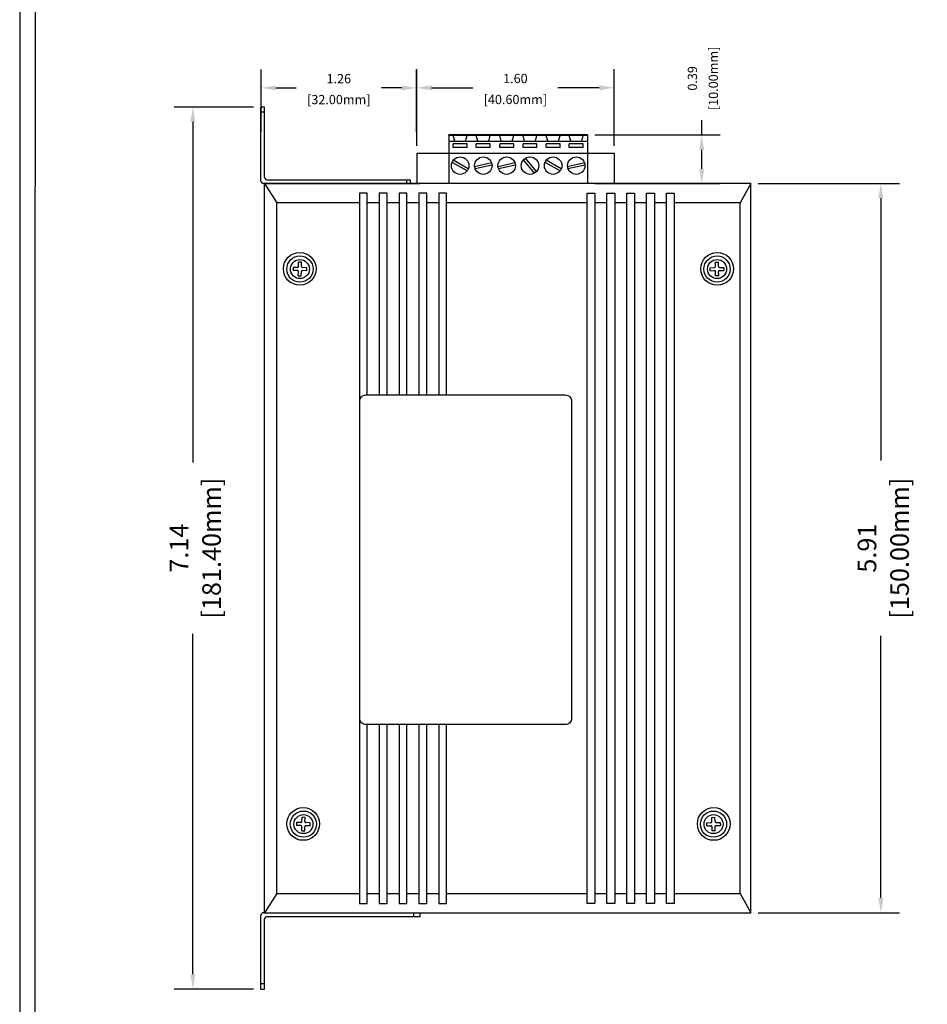
# Model space of a CAD drawing. Units: millimetres. Extents: x 154.1 to 194.4, y 81.2 to 103.
# Drawn here: x 154.1 to 161.5, y 85.5 to 93.5 of the extents above; entities that cross this region are included whole.
import ezdxf

# ---------------------------------------------------------------- set-up
doc = ezdxf.new("R2010")
doc.units = ezdxf.units.MM
doc.layers.add('N-Tron BorderLine', color=7, linetype='Continuous')
doc.styles.add('N-TRON-B', font='txt')
doc.dimstyles.new('N-Tron 0.0000', dxfattribs={"dimtxt": 0.15, "dimasz": 0.12, "dimexe": 0.15, "dimexo": 0.06, "dimgap": 0.0375, "dimtad": 0, "dimzin": 0, "dimdsep": 46, "dimtxsty": 'N-TRON-B', "dimcen": 0.1, "dimclrd": 5, "dimclre": 5, "dimclrt": 5, "dimadec": 0, "dimazin": 0, "dimtfac": 1, "dimtofl": 0, "dimtmove": 0, "dimatfit": 3, "dimfxl": 1, "dimtfillclr": 5, "dimtolj": 1, "dimtzin": 0, "dimlwd": -1, "dimlwe": -1, "dimarcsym": 0})
doc.dimstyles.new('副本 N-Tron 0.0000', dxfattribs={"dimtxt": 0.075, "dimasz": 0.12, "dimexe": 0.15, "dimexo": 0.06, "dimgap": 0.0375, "dimtad": 0, "dimzin": 0, "dimdsep": 46, "dimtxsty": 'N-TRON-B', "dimcen": 0.1, "dimclrd": 5, "dimclre": 5, "dimclrt": 5, "dimadec": 0, "dimazin": 0, "dimtfac": 1, "dimtofl": 0, "dimtmove": 0, "dimatfit": 3, "dimfxl": 1, "dimtfillclr": 5, "dimtolj": 1, "dimtzin": 0, "dimlwd": -1, "dimlwe": -1, "dimarcsym": 0})

# ---------------------------------------------------------------- blocks, each defined once
blk = doc.blocks.new('*D80')
at = {"color": 5, "transparency": 16777216}
for p, q in [((156.0433, 92.7607), (155.4016, 92.7607)), ((155.5516, 92.6407), (155.5516, 89.8845)), ((155.5516, 85.739), (155.5516, 88.4952)), ((156.0433, 85.619), (155.4016, 85.619))]:
    blk.add_line(p, q, dxfattribs=at)
for points in [[(155.5316, 92.6407), (155.5716, 92.6407), (155.5516, 92.7607)], [(155.5316, 85.739), (155.5716, 85.739), (155.5516, 85.619)]]:
    blk.add_solid(points, dxfattribs=at)
at = {"layer": 'DEFPOINTS', "color": 0, "transparency": 16777216}
for p in [(156.1033, 92.7607), (155.5516, 85.619), (156.1033, 85.619)]:
    blk.add_point(p, dxfattribs=at)
at = {"color": 5, "transparency": 16777216, "char_height": 0.15, "attachment_point": 5, "rotation": 90, "style": 'N-TRON-B'}
for s, insert in [('\\A1;[181.40mm]', (155.7034, 89.1899)), ('\\A1;7.14', (155.4391, 89.1899))]:
    blk.add_mtext(s, dxfattribs=dict(at, insert=insert))
blk = doc.blocks.new('*D73')
at = {"color": 5, "transparency": 16777216}
for p, q in [((156.1038, 92.5619), (156.1038, 93.0669)), ((157.3638, 92.5619), (157.3638, 93.0669)), ((156.2238, 92.9169), (156.3892, 92.9169)), ((157.2438, 92.9169), (157.0785, 92.9169))]:
    blk.add_line(p, q, dxfattribs=at)
for points in [[(156.2238, 92.9369), (156.2238, 92.8969), (156.1038, 92.9169)], [(157.2438, 92.9369), (157.2438, 92.8969), (157.3638, 92.9169)]]:
    blk.add_solid(points, dxfattribs=at)
at = {"layer": 'DEFPOINTS', "color": 0, "transparency": 16777216}
for p in [(157.3638, 92.9169), (156.1038, 92.5019), (157.3638, 92.5019)]:
    blk.add_point(p, dxfattribs=at)
at = {"color": 5, "transparency": 16777216, "char_height": 0.075, "attachment_point": 5, "style": 'N-TRON-B'}
for s, insert in [('\\A1;1.26', (156.7338, 92.9919)), ('\\A1;[32.00mm]', (156.7338, 92.8223))]:
    blk.add_mtext(s, dxfattribs=dict(at, insert=insert))
blk = doc.blocks.new('*D82')
at = {"color": 5, "transparency": 16777216}
for p, q in [((157.365, 92.4487), (157.365, 93.0678)), ((158.9634, 92.4487), (158.9634, 93.0678)), ((157.485, 92.9178), (157.8195, 92.9178)), ((158.8434, 92.9178), (158.5088, 92.9178))]:
    blk.add_line(p, q, dxfattribs=at)
for points in [[(157.485, 92.9378), (157.485, 92.8978), (157.365, 92.9178)], [(158.8434, 92.9378), (158.8434, 92.8978), (158.9634, 92.9178)]]:
    blk.add_solid(points, dxfattribs=at)
at = {"layer": 'DEFPOINTS', "color": 0, "transparency": 16777216}
for p in [(158.9634, 92.9178), (157.365, 92.3887), (158.9634, 92.3887)]:
    blk.add_point(p, dxfattribs=at)
at = {"color": 5, "transparency": 16777216, "char_height": 0.075, "attachment_point": 5, "style": 'N-TRON-B'}
for s, insert in [('\\A1;1.60', (158.1642, 92.9928)), ('\\A1;[40.60mm]', (158.1642, 92.8232))]:
    blk.add_mtext(s, dxfattribs=dict(at, insert=insert))
blk = doc.blocks.new('*D83')
at = {"color": 5, "transparency": 16777216}
for p, q in [((160.1303, 92.1426), (161.2745, 92.1426)), ((161.1245, 92.0226), (161.1245, 89.8988)), ((161.1245, 86.3571), (161.1245, 88.4809)), ((160.1303, 86.2371), (161.2745, 86.2371))]:
    blk.add_line(p, q, dxfattribs=at)
for points in [[(161.1045, 92.0226), (161.1445, 92.0226), (161.1245, 92.1426)], [(161.1045, 86.3571), (161.1445, 86.3571), (161.1245, 86.2371)]]:
    blk.add_solid(points, dxfattribs=at)
at = {"layer": 'DEFPOINTS', "color": 0, "transparency": 16777216}
for p in [(160.0703, 92.1426), (160.0703, 86.2371), (161.1245, 86.2371)]:
    blk.add_point(p, dxfattribs=at)
at = {"color": 5, "transparency": 16777216, "char_height": 0.15, "attachment_point": 5, "rotation": 90, "style": 'N-TRON-B'}
for s, insert in [('\\A1;[150.00mm]', (161.2763, 89.1899)), ('\\A1;5.91', (161.012, 89.1899))]:
    blk.add_mtext(s, dxfattribs=dict(at, insert=insert))
blk = doc.blocks.new('*D85')
at = {"color": 5, "transparency": 16777216}
for p, q in [((159.6731, 92.5363), (159.6731, 92.6563)), ((158.8074, 92.5363), (159.8231, 92.5363)), ((159.6731, 92.2626), (159.6731, 92.4163)), ((158.8074, 92.1426), (159.8231, 92.1426))]:
    blk.add_line(p, q, dxfattribs=at)
for points in [[(159.6531, 92.4163), (159.6931, 92.4163), (159.6731, 92.5363)], [(159.6531, 92.2626), (159.6931, 92.2626), (159.6731, 92.1426)]]:
    blk.add_solid(points, dxfattribs=at)
at = {"layer": 'DEFPOINTS', "color": 0, "transparency": 16777216}
for p in [(158.7474, 92.5363), (158.7474, 92.1426), (159.6731, 92.1426)]:
    blk.add_point(p, dxfattribs=at)
at = {"color": 5, "transparency": 16777216, "char_height": 0.075, "attachment_point": 5, "rotation": 90, "style": 'N-TRON-B'}
for s, insert in [('\\A1;[10.00mm]', (159.7677, 92.9938)), ('\\A1;0.39', (159.5981, 92.9938))]:
    blk.add_mtext(s, dxfattribs=dict(at, insert=insert))

msp = doc.modelspace()

# ---------------------------------------------------------------- linework, layer by layer
for p, q in [((156.1033, 92.1626), (156.1033, 92.7607)), ((156.1333, 92.7607), (156.1033, 92.7607)), ((156.1333, 92.1926), (156.1333, 92.7607)), ((156.1033, 92.7235), (156.1333, 92.7235)), ((158.7474, 92.5363), (157.6252, 92.5363)), ((157.6252, 92.5326), (157.6252, 92.5363)), ((157.365, 92.3887), (157.365, 92.1426)), ((157.365, 92.3887), (158.9634, 92.3887)), ((158.9634, 92.3887), (158.9634, 92.1426)), ((156.1533, 92.1726), (157.313, 92.1726)), ((157.2815, 92.1726), (157.2815, 92.1426)), ((157.313, 92.1726), (157.313, 92.1426)), ((156.1333, 92.1426), (156.1233, 92.1426)), ((156.1333, 86.2371), (156.1333, 92.1426)), ((156.1333, 92.1426), (157.3923, 92.1426)), ((160.0703, 92.1426), (156.1333, 92.1426)), ((156.1333, 92.1426), (156.2313, 91.9852)), ((160.0703, 92.1426), (159.9852, 91.9852)), ((160.0703, 86.2371), (160.0703, 92.1426)), ((156.2313, 86.3945), (156.2313, 91.9852)), ((156.9013, 91.9852), (156.2313, 91.9852)), ((157.0618, 91.9852), (156.9648, 91.9852)), ((157.2223, 91.9852), (157.1254, 91.9852)), ((157.3829, 91.9852), (157.2859, 91.9852)), ((157.5434, 91.9852), (157.4464, 91.9852)), ((158.7447, 91.9852), (157.607, 91.9852)), ((158.9053, 91.9852), (158.8083, 91.9852)), ((159.0658, 91.9852), (158.9688, 91.9852)), ((159.2263, 91.9852), (159.1294, 91.9852)), ((159.3869, 91.9852), (159.2899, 91.9852)), ((159.9852, 91.9852), (159.4504, 91.9852)), ((159.9852, 86.3945), (159.9852, 91.9852)), ((156.3988, 91.4626), (156.364, 91.4633)), ((156.4072, 91.4706), (156.4079, 91.5054)), ((156.4318, 91.4701), (156.4325, 91.5048)), ((156.4746, 91.461), (156.4398, 91.4617)), ((159.7419, 91.461), (159.7766, 91.4617)), ((159.7847, 91.4701), (159.7839, 91.5048)), ((159.8093, 91.4706), (159.8085, 91.5054)), ((159.8177, 91.4626), (159.8524, 91.4633)), ((156.3982, 91.438), (156.3635, 91.4387)), ((156.4055, 91.3948), (156.4063, 91.4296)), ((156.4301, 91.3943), (156.4309, 91.4291)), ((156.474, 91.4363), (156.4393, 91.4371)), ((159.7424, 91.4363), (159.7772, 91.4371)), ((159.7863, 91.3943), (159.7856, 91.4291)), ((159.8109, 91.3948), (159.8102, 91.4296)), ((159.8182, 91.438), (159.853, 91.4387)), ((156.4354, 86.9759), (156.4362, 87.0106)), ((156.4601, 86.9754), (156.4608, 87.0101)), ((159.7564, 86.9754), (159.7556, 87.0101)), ((159.781, 86.9759), (159.7803, 87.0106)), ((156.4265, 86.9432), (156.3918, 86.944)), ((156.4271, 86.9679), (156.3923, 86.9686)), ((156.4338, 86.9001), (156.4345, 86.9349)), ((156.4584, 86.8996), (156.4592, 86.9343)), ((156.5023, 86.9416), (156.4676, 86.9423)), ((156.5028, 86.9662), (156.4681, 86.967)), ((159.7136, 86.9662), (159.7484, 86.967)), ((159.7141, 86.9416), (159.7489, 86.9423)), ((159.758, 86.8996), (159.7573, 86.9343)), ((159.7826, 86.9001), (159.7819, 86.9349)), ((159.7894, 86.9679), (159.8241, 86.9686)), ((159.7899, 86.9432), (159.8247, 86.944)), ((156.2313, 86.3945), (156.1333, 86.2371)), ((156.2313, 86.3945), (156.9013, 86.3945)), ((156.9648, 86.3945), (157.0618, 86.3945)), ((157.1254, 86.3945), (157.2223, 86.3945)), ((157.2859, 86.3945), (157.3829, 86.3945)), ((157.4464, 86.3945), (157.5434, 86.3945)), ((157.607, 86.3945), (158.7447, 86.3945)), ((158.8083, 86.3945), (158.9053, 86.3945)), ((158.9688, 86.3945), (159.0658, 86.3945)), ((159.1294, 86.3945), (159.2263, 86.3945)), ((159.2899, 86.3945), (159.3869, 86.3945)), ((159.4504, 86.3945), (159.9852, 86.3945)), ((159.9852, 86.3945), (160.0703, 86.2371)), ((156.1033, 85.619), (156.1033, 86.2171)), ((156.1333, 86.2371), (156.1233, 86.2371)), ((156.1333, 86.2371), (160.0703, 86.2371)), ((156.1533, 86.2071), (157.3923, 86.2071)), ((157.3401, 86.2371), (157.3401, 86.2071)), ((157.3923, 86.2071), (157.3923, 86.2371)), ((156.1333, 85.619), (156.1333, 86.1871)), ((156.1033, 85.6634), (156.1333, 85.6634)), ((156.1033, 85.619), (156.1333, 85.619))]:
    msp.add_line(p, q)
at = {"linetype": 'Continuous'}
for p, q in [((157.9942, 92.5326), (157.6252, 92.5326)), ((157.6252, 92.5326), (157.6252, 92.1426)), ((157.6728, 92.4862), (157.6601, 92.5326)), ((157.7606, 92.4862), (157.7733, 92.5326)), ((157.8601, 92.4862), (157.8475, 92.5326)), ((157.948, 92.4862), (157.9606, 92.5326)), ((158.7474, 92.5326), (157.9942, 92.5326)), ((158.05, 92.4862), (158.0373, 92.5326)), ((158.1379, 92.4862), (158.1505, 92.5326)), ((158.2385, 92.4862), (158.2259, 92.5326)), ((158.3264, 92.4862), (158.339, 92.5326)), ((158.4259, 92.4862), (158.4133, 92.5326)), ((158.5138, 92.4862), (158.5264, 92.5326)), ((158.6133, 92.4862), (158.6007, 92.5326)), ((158.7012, 92.4862), (158.7138, 92.5326)), ((158.7474, 92.5363), (158.7474, 92.1426)), ((157.6252, 92.4862), (157.9942, 92.4862)), ((157.7733, 92.4627), (157.6601, 92.4627)), ((157.6601, 92.4344), (157.6601, 92.4627)), ((157.7733, 92.4344), (157.6601, 92.4344)), ((157.7733, 92.4344), (157.7733, 92.4627)), ((157.9606, 92.4627), (157.8475, 92.4627)), ((157.8475, 92.4344), (157.8475, 92.4627)), ((157.9606, 92.4344), (157.8475, 92.4344)), ((157.9606, 92.4344), (157.9606, 92.4627)), ((157.9942, 92.4862), (158.7474, 92.4862)), ((158.1505, 92.4627), (158.0373, 92.4627)), ((158.0373, 92.4344), (158.0373, 92.4627)), ((158.1505, 92.4344), (158.0373, 92.4344)), ((158.1505, 92.4344), (158.1505, 92.4627)), ((158.339, 92.4627), (158.2259, 92.4627)), ((158.2259, 92.4344), (158.2259, 92.4627)), ((158.339, 92.4344), (158.2259, 92.4344)), ((158.339, 92.4344), (158.339, 92.4627)), ((158.5264, 92.4627), (158.4133, 92.4627)), ((158.4133, 92.4344), (158.4133, 92.4627)), ((158.5264, 92.4344), (158.4133, 92.4344)), ((158.5264, 92.4344), (158.5264, 92.4627)), ((158.7138, 92.4627), (158.6007, 92.4627)), ((158.6007, 92.4344), (158.6007, 92.4627)), ((158.7138, 92.4344), (158.6007, 92.4344)), ((158.7138, 92.4344), (158.7138, 92.4627)), ((157.7822, 92.261), (157.6605, 92.3304)), ((158.3198, 92.2274), (158.2306, 92.3356)), ((158.3343, 92.2394), (158.2452, 92.3476)), ((158.5354, 92.261), (158.4136, 92.3304)), ((157.7729, 92.2446), (157.6511, 92.314)), ((157.8336, 92.2812), (157.9703, 92.3122)), ((157.8378, 92.2628), (157.9745, 92.2938)), ((158.0235, 92.2812), (158.1602, 92.3122)), ((158.0277, 92.2628), (158.1643, 92.2938)), ((158.5261, 92.2446), (158.4043, 92.314)), ((158.5868, 92.2812), (158.7235, 92.3122)), ((158.5868, 92.2812), (158.7235, 92.3122)), ((158.5889, 92.2634), (158.7256, 92.2943)), ((156.364, 91.4633), (156.3635, 91.4387)), ((156.4325, 91.5048), (156.4079, 91.5054)), ((156.474, 91.4363), (156.4746, 91.461)), ((159.7424, 91.4363), (159.7419, 91.461)), ((159.7839, 91.5048), (159.8085, 91.5054)), ((159.8524, 91.4633), (159.853, 91.4387)), ((156.4055, 91.3948), (156.4301, 91.3943)), ((159.8109, 91.3948), (159.7863, 91.3943)), ((156.4608, 87.0101), (156.4362, 87.0106)), ((159.7556, 87.0101), (159.7803, 87.0106)), ((156.3923, 86.9686), (156.3918, 86.944)), ((156.5023, 86.9416), (156.5028, 86.9662)), ((159.7141, 86.9416), (159.7136, 86.9662)), ((159.8241, 86.9686), (159.8247, 86.944)), ((156.4338, 86.9001), (156.4584, 86.8996)), ((159.7826, 86.9001), (159.758, 86.8996))]:
    msp.add_line(p, q, dxfattribs=at)
for points in [[(156.9648, 90.4306), (156.9648, 92.0632), (156.9013, 92.0632), (156.9013, 86.3118), (156.9648, 86.3118), (156.9648, 87.7606)], [(157.1254, 90.4306), (157.1254, 92.0632), (157.0618, 92.0632), (157.0618, 90.4306)], [(157.2859, 90.4306), (157.2859, 92.0632), (157.2223, 92.0632), (157.2223, 90.4306)], [(157.4464, 90.4306), (157.4464, 92.0632), (157.3829, 92.0632), (157.3829, 90.4306)], [(157.607, 90.4306), (157.607, 92.0632), (157.5434, 92.0632), (157.5434, 90.4306)], [(157.0618, 87.7606), (157.0618, 86.3118), (157.1254, 86.3118), (157.1254, 87.7606)], [(157.2223, 87.7606), (157.2223, 86.3118), (157.2859, 86.3118), (157.2859, 87.7606)], [(157.3829, 87.7606), (157.3829, 86.3118), (157.4464, 86.3118), (157.4464, 87.7606)], [(157.5434, 87.7606), (157.5434, 86.3118), (157.607, 86.3118), (157.607, 87.7606)]]:
    msp.add_lwpolyline(points)
for points in [[(158.7447, 92.0632), (158.8083, 92.0632), (158.8083, 86.3118), (158.7447, 86.3118)], [(158.9053, 92.0632), (158.9688, 92.0632), (158.9688, 86.3118), (158.9053, 86.3118)], [(159.0658, 92.0632), (159.1294, 92.0632), (159.1294, 86.3118), (159.0658, 86.3118)], [(159.2263, 92.0632), (159.2899, 92.0632), (159.2899, 86.3118), (159.2263, 86.3118)], [(159.3869, 92.0632), (159.4504, 92.0632), (159.4504, 86.3118), (159.3869, 86.3118)]]:
    msp.add_lwpolyline(points, close=True)
msp.add_lwpolyline([(156.9537, 90.4306), (158.5685, 90.4306, -0.414214), (158.6185, 90.3806), (158.6185, 87.8106, -0.414214), (158.5685, 87.7606), (156.9537, 87.7606, -0.414214), (156.9037, 87.8106), (156.9037, 90.3806, -0.414214)], format="xyb", close=True)
for centre, radius in [((157.7167, 92.2875), 0.0707), ((157.9041, 92.2875), 0.0707), ((158.0939, 92.2875), 0.0707), ((158.2825, 92.2875), 0.0707), ((158.4698, 92.2875), 0.0707), ((158.6572, 92.2875), 0.0707), ((156.4175, 91.4514), 0.1327), ((156.419, 91.4498), 0.1062), ((159.799, 91.4514), 0.1327), ((159.7974, 91.4498), 0.1062), ((156.419, 91.4498), 0.077), ((159.7974, 91.4498), 0.077), ((156.4457, 86.9566), 0.1327), ((159.7707, 86.9566), 0.1327), ((156.4473, 86.9551), 0.1062), ((156.4473, 86.9551), 0.077), ((159.7691, 86.9551), 0.1062), ((159.7691, 86.9551), 0.077)]:
    msp.add_circle(centre, radius, dxfattribs=at)
for centre, radius, start, end in [((156.1533, 92.1926), 0.02, 180, 270), ((156.1233, 92.1626), 0.02, 180, 270), ((156.3989, 91.4708), 0.00821, 268.75688, 358.75688), ((156.44, 91.4699), 0.00821, 178.75688, 268.75688), ((159.7765, 91.4699), 0.00821, 271.24312, 1.24312), ((159.8175, 91.4708), 0.00821, 181.24312, 271.24312), ((156.3981, 91.4298), 0.00821, 358.75688, 88.75688), ((156.4391, 91.4289), 0.00821, 88.75688, 178.75688), ((159.7773, 91.4289), 0.00821, 1.24312, 91.24312), ((159.8184, 91.4298), 0.00821, 91.24312, 181.24312), ((156.4263, 86.935), 0.00821, 358.75688, 88.75688), ((156.4272, 86.9761), 0.00821, 268.75688, 358.75688), ((156.4674, 86.9341), 0.00821, 88.75688, 178.75688), ((156.4683, 86.9752), 0.00821, 178.75688, 268.75688), ((159.7482, 86.9752), 0.00821, 271.24312, 1.24312), ((159.7491, 86.9341), 0.00821, 1.24312, 91.24312), ((159.7892, 86.9761), 0.00821, 181.24312, 271.24312), ((159.7901, 86.935), 0.00821, 91.24312, 181.24312), ((156.1233, 86.2171), 0.02, 90, 180), ((156.1533, 86.1871), 0.02, 90, 180)]:
    msp.add_arc(centre, radius, start, end)
at = {"layer": 'N-Tron BorderLine'}
for points in [[(177.6401, 102.9916), (154.1495, 102.9916), (154.1492, 81.1795), (177.6398, 81.1795)], [(154.2681, 81.365), (173.2058, 81.365), (173.2058, 82.8617), (177.4781, 82.8617), (177.4868, 102.8383), (154.2768, 102.8678)]]:
    msp.add_lwpolyline(points, close=True, dxfattribs=at)

# ---------------------------------------------------------------- dimensions: what is measured, and where the dimension line sits
for base, p1, p2, dimstyle, picture, middle in [((159.6731, 92.1426), (158.7474, 92.5363), (158.7474, 92.1426), '副本 N-Tron 0.0000', '*D85', (159.6731, 92.9938)), ((161.1245, 86.2371), (160.0703, 92.1426), (160.0703, 86.2371), 'N-Tron 0.0000', '*D83', (161.1245, 89.1899))]:
    dim = msp.add_linear_dim(base=base, p1=p1, p2=p2, angle=90, dimstyle=dimstyle, override={"dimpost": '\\X'})
    dim.commit()
    dim.dimension.update_dxf_attribs({"geometry": picture, "text_midpoint": middle, "dimtype": 160})
dim = msp.add_linear_dim(base=(157.3638, 92.9169), p1=(156.1038, 92.5019), p2=(157.3638, 92.5019), dimstyle='副本 N-Tron 0.0000', override={"dimpost": '\\X'})
dim.commit()
dim.dimension.update_dxf_attribs({"geometry": '*D73', "text_midpoint": (156.7338, 92.9169), "dimtype": 160})
dim = msp.add_linear_dim(base=(158.9634, 92.9178), p1=(157.365, 92.3887), p2=(158.9634, 92.3887), dimstyle='副本 N-Tron 0.0000', override={"dimpost": '\\X'})
dim.commit()
dim.dimension.update_dxf_attribs({"geometry": '*D82', "text_midpoint": (158.1642, 92.9178)})
at = {"color": 5}
dim = msp.add_linear_dim(base=(155.5516, 85.619), p1=(156.1033, 92.7607), p2=(156.1033, 85.619), angle=90, dimstyle='N-Tron 0.0000', override={"dimpost": '\\X', "dimclrd": 5, "dimclre": 5, "dimclrt": 5}, dxfattribs=at)
dim.commit()
dim.dimension.update_dxf_attribs({"geometry": '*D80', "text_midpoint": (155.5516, 89.1899)})

doc.saveas('drawing.dxf')
